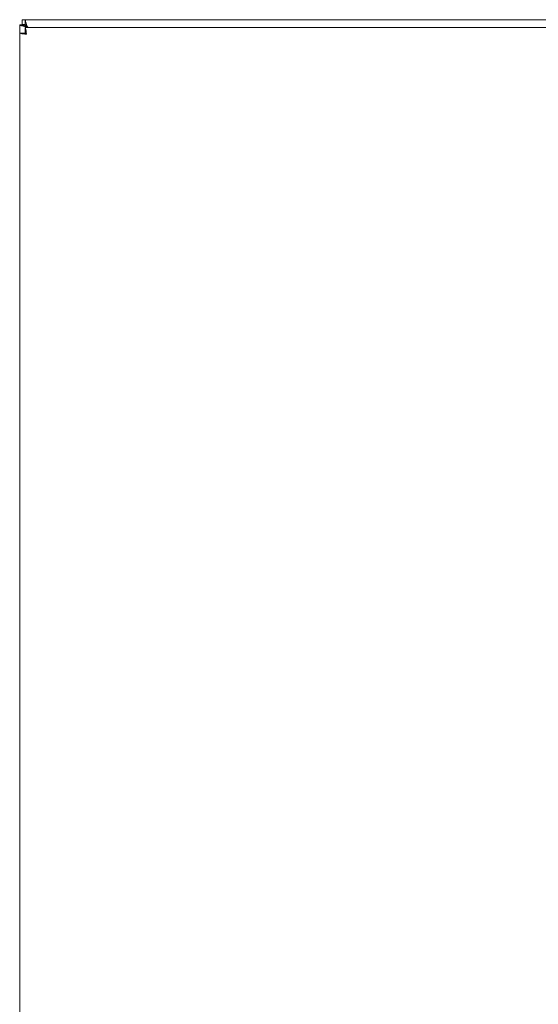
# Model space of a CAD drawing. Units: inches. Extents: x 7 to 147, y 8 to 90.
# Drawn here: x 43 to 51, y 49 to 65 of the extents above; entities that cross this region are included whole.
import ezdxf

# ---------------------------------------------------------------- set-up
doc = ezdxf.new("R2010")
doc.units = ezdxf.units.IN
doc.header["$LTSCALE"] = 9
doc.header["$MEASUREMENT"] = 0
doc.layers.add('Visible (ANSI)', color=7, linetype='Continuous', lineweight=13)

msp = doc.modelspace()

# ---------------------------------------------------------------- linework, layer by layer
at = {"layer": 'Visible (ANSI)'}
for p, q in [((42.7865, 64.7395), (42.8346, 64.7395)), ((42.7865, 64.6655), (42.7865, 64.7395)), ((42.8346, 64.7395), (58.6645, 64.7395)), ((42.7495, 64.6595), (42.8235, 64.6595)), ((42.7495, 64.6545), (42.7495, 64.6595)), ((42.7495, 40.8246), (42.7495, 64.6545)), ((42.8346, 64.6655), (42.7865, 64.6655)), ((42.8235, 64.6595), (42.8235, 64.6545)), ((42.8235, 64.6545), (42.8548, 64.6232)), ((42.8658, 64.6343), (42.8346, 64.6655)), ((42.8359, 64.6145), (58.5408, 64.6145)), ((42.8359, 64.5405), (42.8359, 64.6145)), ((42.8548, 64.6232), (42.8635, 64.6145)), ((42.8856, 64.6145), (42.8658, 64.6343)), ((42.7509, 40.9496), (42.7509, 64.5295)), ((42.8249, 64.5295), (42.7509, 64.5295))]:
    msp.add_line(p, q, dxfattribs=at)
msp.add_arc((42.8116, 64.6774), 0.07, 308.59203, 321.40797, dxfattribs=at)
for points, knots in [([(42.8658, 64.6343), (42.8549, 64.6712), (42.8442, 64.7073), (42.8387, 64.7256), (42.836, 64.7347), (42.8346, 64.7395), (42.8346, 64.7395)], [-1.5707963, -1.5707963, -1.5707963, -1.5707963, -0.5201457, -0.5201457, -0.5201457, 0, 0, 0, 0]), ([(42.7495, 64.6545), (42.7495, 64.6545), (42.7705, 64.6483), (42.8025, 64.6388), (42.8183, 64.6341), (42.8365, 64.6287), (42.8548, 64.6232)], [0, 0, 0, 0, 1.0506506, 1.0506506, 1.0506506, 1.5707963, 1.5707963, 1.5707963, 1.5707963]), ([(42.8561, 64.5093), (42.8514, 64.5477), (42.8467, 64.5853), (42.842, 64.6029), (42.84, 64.6105), (42.8379, 64.6145), (42.8359, 64.6145)], [0, 0, 0, 0, 1.0950581, 1.0950581, 1.0950581, 1.5707963, 1.5707963, 1.5707963, 1.5707963]), ([(42.7509, 64.5295), (42.7509, 64.5248), (42.7737, 64.5201), (42.8079, 64.5154), (42.8227, 64.5134), (42.8394, 64.5113), (42.8561, 64.5093)], [0, 0, 0, 0, 1.0950581, 1.0950581, 1.0950581, 1.5707963, 1.5707963, 1.5707963, 1.5707963]), ([(42.8561, 64.5093), (42.8407, 64.5156), (42.8263, 64.522), (42.825, 64.5284), (42.8249, 64.5287), (42.8249, 64.5291), (42.8249, 64.5295)], [0, 0, 0, 0, 1.4834748, 1.4834748, 1.4834748, 1.5707963, 1.5707963, 1.5707963, 1.5707963]), ([(42.8561, 64.5093), (42.8497, 64.5247), (42.8434, 64.5391), (42.837, 64.5404), (42.8367, 64.5405), (42.8363, 64.5405), (42.8359, 64.5405)], [0, 0, 0, 0, 1.4834748, 1.4834748, 1.4834748, 1.5707963, 1.5707963, 1.5707963, 1.5707963])]:
    msp.add_open_spline(points, degree=3, knots=knots, dxfattribs=at)
for points in [[(42.8346, 64.6655), (42.8346, 64.6902), (42.8346, 64.7149), (42.8346, 64.7395)], [(42.7495, 64.6545), (42.7742, 64.6545), (42.7989, 64.6545), (42.8235, 64.6545)]]:
    msp.add_open_spline(points, degree=3, dxfattribs=at)

doc.saveas('drawing.dxf')
